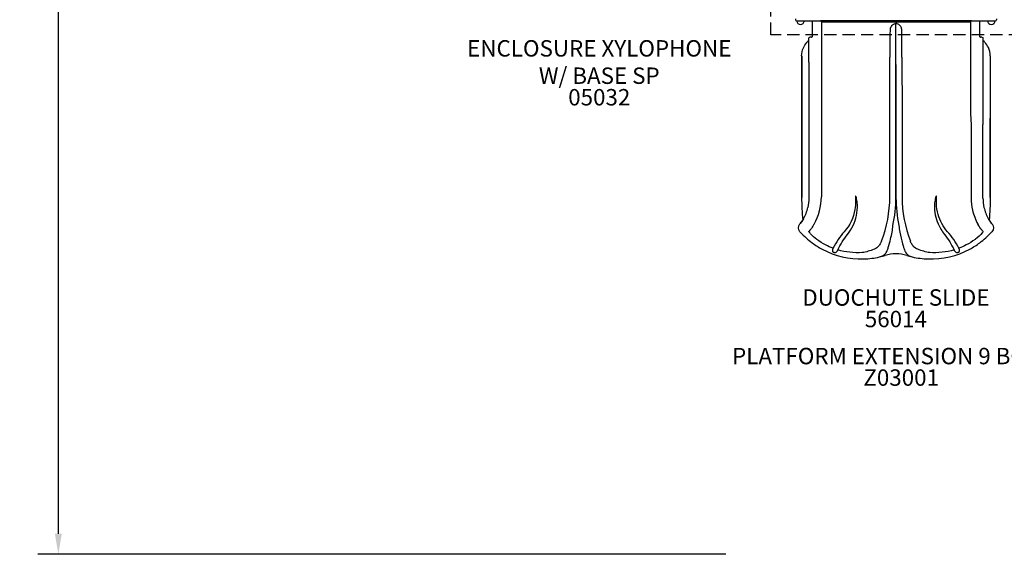
# Model space of a CAD drawing. Units: inches. Extents: x 260 to 802, y -29 to 308.
# Drawn here: x 260 to 500, y -29 to 102 of the extents above; entities that cross this region are included whole.
import ezdxf

# ---------------------------------------------------------------- set-up
doc = ezdxf.new("R2010")
doc.units = ezdxf.units.IN
doc.header["$LTSCALE"] = 12
doc.header["$MEASUREMENT"] = 0
doc.linetypes.add('HIDDEN', pattern=[0.375, 0.25, -0.125])
for name, color, linetype in [('1', 7, 'Continuous'), ('20', 7, 'Continuous'), ('33', 20, 'Continuous'), ('8', 7, 'Continuous')]:
    doc.layers.add(name, color=color, linetype=linetype)
doc.styles.add('NORMAL', font='simplex')
doc.styles.get("Standard").update_dxf_attribs({"font": 'romans.shx'})
doc.dimstyles.get("Standard").update_dxf_attribs({"dimscale": 60, "dimtxt": 0.0833, "dimasz": 0.0833, "dimexe": 0.0833, "dimexo": 0.04, "dimgap": 0.09, "dimtad": 0, "dimtih": 1, "dimtoh": 1, "dimdec": 4, "dimzin": 1, "dimdsep": 46, "dimlunit": 4, "dimtxsty": 'Standard', "dimcen": 0.09, "dimclrt": 150, "dimadec": 4, "dimazin": 0, "dimtfac": 1, "dimtdec": 0, "dimtofl": 0, "dimtmove": 0, "dimatfit": 3, "dimfxl": 1, "dimtolj": 1, "dimtzin": 0, "dimarcsym": 0})

# ---------------------------------------------------------------- blocks, each defined once
blk = doc.blocks.new('*D40')
at = {"layer": '33', "color": 0, "lineweight": -2, "transparency": 16777216}
for p, q in [((403.18, 272.71), (264.61, 272.71)), ((269.61, 267.72), (269.61, 130.31)), ((269.61, -23.84), (269.61, 113.56)), ((432.29, -28.83), (264.61, -28.83))]:
    blk.add_line(p, q, dxfattribs=at)
at = {"layer": '33', "color": 0, "transparency": 16777216}
for points in [[(268.77, 267.72), (270.44, 267.72), (269.61, 272.71)], [(268.77, -23.84), (270.44, -23.84), (269.61, -28.83)]]:
    blk.add_solid(points, dxfattribs=at)
at = {"layer": '33', "color": 150, "transparency": 16777216, "insert": (269.61, 121.94), "char_height": 4.998, "attachment_point": 5}
blk.add_mtext('\\A1;25\'-2"', dxfattribs=at)

msp = doc.modelspace()

# ---------------------------------------------------------------- linework, layer by layer
at = {"layer": '1', "linetype": 'HIDDEN'}
for p, q in [((443.26, 97.81), (443.26, 158.64)), ((504.26, 97.81), (443.26, 97.81))]:
    msp.add_line(p, q, dxfattribs=at)
at = {"layer": '1'}
for p, q in [((449.28, 101.73), (449.28, 101.48)), ((449.53, 101.23), (450.78, 101.23)), ((450.78, 101.23), (454.1, 101.23)), ((454.1, 101.23), (455.35, 101.23)), ((455.36, 101.23), (455.35, 101.23)), ((459.61, 101.23), (455.36, 101.23)), ((455.61, 100.98), (455.61, 100.23)), ((473.78, 101.23), (459.61, 101.23)), ((473.78, 101.23), (473.79, 101.23)), ((473.78, 100.97), (473.78, 101.23)), ((473.78, 100.97), (473.78, 100.51)), ((473.79, 101.23), (473.79, 100.98)), ((487.94, 101.23), (473.79, 101.23)), ((473.79, 100.98), (473.79, 100.51)), ((492.19, 101.23), (487.94, 101.23)), ((491.94, 100.98), (491.94, 100.23)), ((492.2, 101.23), (492.19, 101.23)), ((492.2, 101.23), (493.45, 101.23)), ((493.45, 101.23), (496.78, 101.23)), ((496.78, 101.23), (498.03, 101.23)), ((498.28, 101.73), (498.28, 101.48)), ((449.88, 100.57), (449.88, 100.57)), ((451.13, 100.57), (451.14, 100.57)), ((455.61, 100.23), (455.59, 94.28)), ((473.78, 100.51), (473.77, 100.51)), ((473.77, 90.58), (473.77, 100.51)), ((473.78, 100.68), (473.78, 100.68)), ((473.78, 90.58), (473.78, 100.68)), ((475.21, 92.37), (475.21, 98.88)), ((491.94, 100.23), (491.96, 94.28)), ((496.4, 100.57), (496.4, 100.57)), ((497.65, 100.57), (497.66, 100.57)), ((452.56, 91.17), (452.56, 96.97)), ((453.18, 97.23), (452.81, 97.23)), ((494.74, 97.23), (494.37, 97.23)), ((494.99, 96.98), (494.99, 91.17)), ((455.59, 94.28), (455.59, 93.9)), ((455.59, 93.9), (455.59, 78.67)), ((491.96, 94.28), (491.96, 93.9)), ((491.96, 93.9), (491.96, 78.67)), ((450.79, 92.69), (450.79, 77.47)), ((450.8, 92.69), (450.8, 77.46)), ((472.29, 78.67), (472.29, 92.36)), ((475.21, 92.37), (475.26, 78.67)), ((496.76, 92.69), (496.76, 77.47)), ((496.76, 92.69), (496.76, 77.46)), ((452.56, 91.17), (452.56, 75.94)), ((473.77, 76.89), (473.77, 90.58)), ((473.78, 90.58), (473.77, 90.58)), ((473.78, 90.58), (473.78, 76.89)), ((494.99, 91.17), (494.99, 75.94)), ((450.79, 77.47), (450.79, 58.18)), ((450.8, 77.46), (450.8, 58.18)), ((455.59, 78.67), (455.59, 58.31)), ((472.29, 58.31), (472.29, 78.67)), ((473.77, 58.11), (473.77, 76.89)), ((473.77, 76.89), (473.78, 76.89)), ((473.78, 76.89), (473.78, 58.11)), ((475.26, 78.67), (475.26, 58.31)), ((491.96, 78.67), (492.11, 75.91)), ((496.76, 58.18), (496.76, 77.47)), ((496.76, 77.46), (496.76, 58.18)), ((452.56, 75.94), (452.56, 58.01)), ((492.11, 75.91), (492.11, 58.01)), ((494.99, 58.01), (494.99, 75.94)), ((473.77, 58.11), (473.78, 58.11)), ((453.71, 51.5), (453.81, 51.67)), ((493.84, 51.5), (493.74, 51.67))]:
    msp.add_line(p, q, dxfattribs=at)
for points in [[(453.42, 100.98), (453.42, 100.98, -0.413804), (453.67, 101.23)], [(453.43, 97.48), (453.43, 97.48, -0.00265), (453.42, 100.98)], [(455.61, 100.98, -0.001277), (456.83, 100.98, -0.00043), (459.61, 100.98)], [(459.61, 100.98), (459.61, 100.98, -0.000815), (473.78, 100.97)], [(473.79, 100.98), (473.79, 100.98, -0.00081), (487.94, 100.98)], [(487.94, 100.98, -0.000625), (491.6, 100.98, -0.000358), (491.94, 100.98)], [(493.89, 101.23), (493.89, 101.23, -0.414092), (494.14, 100.98)], [(494.14, 100.98), (494.14, 100.98, -0.002469), (494.12, 97.48)], [(472.34, 98.88), (472.34, 98.88, 0.000441), (472.31, 97.73)], [(473.77, 100.51, 0.226599), (472.71, 99.99, 0.073074), (472.48, 99.59, 0.066805), (472.35, 99.08, 0.023426), (472.34, 98.88)], [(475.21, 98.88, 0.052458), (475.16, 99.32, 0.117795), (474.81, 100.02, 0.159826), (474.08, 100.47, 0.055753), (473.79, 100.51)], [(450.79, 92.69, -0.105588), (451.21, 94.63, -0.073448), (452.07, 95.97, -0.010474), (452.24, 96.15)], [(452.24, 96.15), (452.24, 96.15, -0.02059), (452.56, 96.54)], [(452.56, 96.98), (452.56, 96.98, -0.413901), (452.81, 97.23)], [(453.18, 97.23), (453.18, 97.23, 0.41707), (453.43, 97.48)], [(472.31, 97.73, 0.002247), (472.28, 95.73, 0.005693), (472.29, 92.36)], [(494.12, 97.48), (494.12, 97.48, 0.416762), (494.37, 97.23)], [(494.74, 97.23), (494.74, 97.23, -0.414199), (494.99, 96.98)], [(495.32, 96.15), (495.32, 96.15, 0.020587), (494.99, 96.54)], [(496.76, 92.69, 0.110411), (496.3, 94.72, 0.068921), (495.48, 95.97, 0.028849), (494.99, 96.48)], [(450.79, 58.18), (450.79, 58.18, 0.022461), (451.04, 52.65)], [(452.56, 58.01), (452.56, 58.01, -0.056283), (452.31, 55.73)], [(461.96, 49.17, 0.114633), (464.15, 53.76, 0.066629), (464.37, 56.47, 0.040231), (464.2, 57.81, 0.031753), (464.05, 58.32, 0.036022), (463.99, 58.45, 0.191034), (463.95, 58.5, 0.330537), (463.93, 58.49, 0.111611), (463.91, 58.43, 0.038576), (463.9, 58.21, -0.005662), (463.92, 57.3, -0.04148), (463.75, 55.21, -0.141378), (461.19, 49.81)], [(486.36, 49.81, -0.114683), (484.07, 54.03, -0.05794), (483.65, 56.7, -0.014925), (483.64, 57.6, 0.016725), (483.65, 58.36, 0.066179), (483.63, 58.47, 0.20768), (483.61, 58.5, 0.243159), (483.59, 58.5, 0.144524), (483.56, 58.45, 0.035667), (483.5, 58.32, 0.025372), (483.39, 57.96, 0.018713), (483.3, 57.51, 0.038768), (483.17, 56.17, 0.107436), (484.05, 51.75, 0.066275), (485.59, 49.17)], [(494.99, 58.01), (494.99, 58.01, 0.056283), (495.24, 55.73)], [(496.76, 58.18), (496.76, 58.18, -0.022461), (496.51, 52.65)], [(451.22, 52.93), (451.22, 52.93, 0.074739), (452.31, 55.73)], [(495.24, 55.73, 0.070436), (496.26, 53.07, 0.004167), (496.33, 52.94)], [(451.22, 52.93, -0.027908), (450.69, 52.12, -0.016516), (450.43, 51.8, -0.010055), (450.37, 51.74, -0.022857), (450.34, 51.7)], [(451.23, 52.95, -0.006631), (451.11, 52.75, -0.004471), (451.05, 52.67, -0.001578), (451.04, 52.65)], [(492.44, 55.08, 0.070637), (493.75, 51.67, 0.004192), (493.85, 51.49)], [(496.51, 52.65, -0.004021), (496.48, 52.69, -0.003108), (496.44, 52.75, -0.007029), (496.32, 52.95)], [(450.38, 49.82), (450.38, 49.82, -0.371047), (450.34, 51.7)], [(451.04, 52.66), (451.04, 52.66, -0.028544), (450.34, 51.7)], [(450.34, 51.7, 0.029104), (450.34, 51.7, 0.036183), (450.34, 51.7, 0.025862), (450.34, 51.7)], [(451.04, 52.65, -0.001646), (451.04, 52.65, -0.003309), (451.04, 52.65, -0.00347), (451.04, 52.65, -0.007159), (451.04, 52.65, -0.022699), (451.04, 52.65, -0.059879), (451.04, 52.65, -0.179824), (451.04, 52.65, -0.346598), (451.04, 52.65)], [(453.71, 51.5, -0.029812), (452.95, 50.34, -0.014967), (452.65, 49.97, -0.007867), (452.56, 49.86)], [(472.85, 49.74), (472.85, 49.74, 0.015598), (473.04, 51.36)], [(474.51, 51.36), (474.51, 51.36, 0.015578), (474.71, 49.74)], [(495, 49.86, -0.008211), (494.91, 49.97, -0.012029), (494.68, 50.25, -0.032526), (493.85, 51.49)], [(496.51, 52.66), (496.51, 52.66, 0.028544), (497.21, 51.7)], [(496.51, 52.65, -0.590457), (496.51, 52.65, -0.110899), (496.51, 52.65, -0.028878), (496.51, 52.65, -0.015264), (496.51, 52.65, -0.007168), (496.51, 52.65, -0.003474), (496.51, 52.65, -0.002046), (496.51, 52.65, -0.002266), (496.51, 52.65, -0.000884), (496.51, 52.65)], [(497.21, 51.7), (497.21, 51.7, -0.37102), (497.17, 49.82)], [(497.21, 51.7, 0.039741), (497.21, 51.7, 0.030714), (497.21, 51.7, 0.022245), (497.21, 51.7)], [(450.38, 49.82), (450.38, 49.82, 0.003523), (450.54, 49.64)], [(450.54, 49.64), (450.54, 49.64, 0.047251), (453.34, 47.12)], [(452.56, 49.86, -0.044056), (452.56, 49.86, -0.00963), (452.56, 49.86)], [(452.64, 49.71, -0.005579), (452.61, 49.75, -0.007227), (452.59, 49.79, -0.006611), (452.58, 49.81, -0.014545), (452.57, 49.84, -0.016191), (452.56, 49.85, -0.018903), (452.56, 49.86, -0.020285), (452.56, 49.86, -0.011773), (452.56, 49.86)], [(454.5, 47.92, -0.056485), (452.97, 49.31, -0.01553), (452.69, 49.65, -0.00404), (452.64, 49.71)], [(461.19, 49.81), (461.19, 49.81, 0.064168), (458.43, 45.78)], [(459.61, 45.39), (459.61, 45.39, -0.055763), (461.96, 49.17)], [(471.9, 45.97, 0.014147), (472.46, 48.01, 0.009439), (472.85, 49.74)], [(474.71, 49.74, 0.016635), (475.4, 46.83, 0.006473), (475.65, 45.97)], [(485.59, 49.17), (485.59, 49.17, -0.05574), (487.95, 45.39)], [(489.12, 45.78), (489.12, 45.78, 0.063978), (486.36, 49.81)], [(494.91, 49.71, -0.008799), (494.81, 49.58, -0.06447), (493.14, 47.99, -0.003005), (493.05, 47.92)], [(494.21, 47.12), (494.21, 47.12, 0.047241), (497.01, 49.64)], [(495, 49.86, -0.024888), (494.99, 49.86, -0.024215), (494.99, 49.85, -0.015199), (494.99, 49.84, -0.015754), (494.98, 49.82, -0.006526), (494.97, 49.81, -0.006611), (494.96, 49.79, -0.007637), (494.94, 49.75, -0.006081), (494.91, 49.71)], [(495, 49.86, -0.042967), (495, 49.86, -0.01036), (495, 49.86)], [(497.01, 49.64), (497.01, 49.64, 0.003136), (497.17, 49.82)], [(453.34, 47.12), (453.34, 47.12, 0.036341), (455.79, 45.55)], [(456.63, 46.59), (456.63, 46.59, -0.038981), (454.5, 47.92)], [(458.43, 45.78), (458.43, 45.78, -0.029301), (456.63, 46.59)], [(458.43, 45.78, 0.026601), (458.35, 45.58, 0.021051), (458.31, 45.46, 0.056887), (458.28, 45.26, 0.057749), (458.29, 45.13, 0.160865), (458.41, 44.91, 0.097383), (458.61, 44.79, 0.068585), (458.81, 44.74, 0.17561), (459.22, 44.86, 0.064216), (459.37, 44.99, 0.038319), (459.49, 45.16, 0.028155), (459.59, 45.35, 0.00483), (459.61, 45.39)], [(469.61, 46.37, -0.121988), (468.56, 45.57, -0.010994), (468.43, 45.52)], [(470.26, 47.5, -0.013247), (470.12, 47.18, -0.035321), (469.79, 46.61, -0.020905), (469.61, 46.37)], [(471.28, 44.58, 0.03557), (471.52, 44.98, 0.0241), (471.71, 45.42, 0.013079), (471.84, 45.77, 0.005941), (471.9, 45.97)], [(475.65, 45.97, 0.009111), (475.75, 45.67, 0.02543), (475.97, 45.11, 0.032828), (476.21, 44.68, 0.010359), (476.27, 44.58)], [(477.94, 46.37, -0.038265), (477.61, 46.85, -0.018495), (477.43, 47.18, -0.013904), (477.29, 47.5)], [(479.12, 45.52, -0.125713), (478, 46.3, -0.00754), (477.94, 46.37)], [(487.95, 45.39, 0.032489), (488.07, 45.16, 0.037365), (488.19, 44.99, 0.14083), (488.51, 44.77, 0.135885), (488.83, 44.75, 0.09937), (489.08, 44.86, 0.101825), (489.22, 45, 0.098826), (489.27, 45.15, 0.056149), (489.27, 45.28, 0.030112), (489.26, 45.38, 0.028357), (489.23, 45.5, 0.03111), (489.16, 45.7, 0.009771), (489.12, 45.78)], [(490.92, 46.59), (490.92, 46.59, -0.029425), (489.12, 45.78)], [(493.05, 47.92), (493.05, 47.92, -0.039009), (490.92, 46.59)], [(491.76, 45.55), (491.76, 45.55, 0.036341), (494.21, 47.12)], [(455.79, 45.55), (455.79, 45.55, 0.132504), (465.93, 43.17)], [(465.55, 44.71), (465.55, 44.71, -0.086664), (459.61, 45.39)], [(468.43, 45.52), (468.43, 45.52, -0.048943), (465.55, 44.71)], [(465.93, 43.17), (465.93, 43.17, 0.0487), (469.78, 43.67)], [(469.78, 43.67, 0.041315), (470.27, 43.82, 0.117965), (471.2, 44.49, 0.01021), (471.28, 44.58)], [(476.27, 44.58, 0.128999), (477.28, 43.82, 0.037366), (477.71, 43.68, 0.004227), (477.77, 43.67)], [(477.77, 43.67), (477.77, 43.67, 0.048705), (481.62, 43.17)], [(482, 44.71), (482, 44.71, -0.049042), (479.12, 45.52)], [(481.62, 43.17), (481.62, 43.17, 0.132514), (491.76, 45.55)], [(487.95, 45.39), (487.95, 45.39, -0.086778), (482, 44.71)]]:
    msp.add_lwpolyline(points, format="xyb", dxfattribs=at)
for centre, radius, start, end in [((449.53, 101.48), 0.25, 180, 270), ((450.51, 101.23), 0.905, 180, 226.4393), ((450.51, 101.23), 0.905, 313.5607, 0), ((497.03, 101.23), 0.905, 180, 226.4393), ((497.03, 101.23), 0.905, 313.5607, 0), ((498.03, 101.48), 0.25, 270, 0), ((450.51, 101.22), 0.905, 225.9201, 314.0799), ((497.03, 101.22), 0.905, 225.9201, 314.0799), ((465.29, 63.16), 20, 221.8004, 221.8007), ((463.78, 54.07), 4.52, 239.7217, 239.7219), ((463.78, 54.07), 4.52, 252.2914, 252.2949), ((483.78, 54.07), 4.52, 300.2774, 300.2775), ((465.29, 63.16), 20, 282.9889, 287.0184), ((473.78, 35.43), 9, 72.9816, 107.0184), ((482.26, 63.16), 20, 252.9816, 257.0111)]:
    msp.add_arc(centre, radius, start, end, dxfattribs=at)
for centre, major_axis, ratio, start_param, end_param in [((455.36, 100.98), (0, 0.25), 0.99939, 4.713011, 6.283185), ((492.19, 100.98), (0, 0.248), 0.99939, 0, 1.570171), ((473.78, 99.33), (-1.44, 0), 0.939693, 4.7067, 4.712389), ((450.92, 92.69), (-0.125, 0), 0.642788, 0, 0.084169), ((496.63, 92.69), (-0.125, 0), 0.642788, 3.057423, 3.141593), ((450.92, 77.47), (-0.125, 0), 0.642788, 0, 0.084169), ((496.63, 77.47), (-0.125, 0), 0.642788, 3.057423, 3.141593), ((450.92, 58.18), (-0.125, 0), 0.069756, 0, 0.084169), ((442.28, 58.31), (13.31, 0), 0.997564, 5.76029, 6.283185), ((442.28, 58.31), (30.01, 0), 0.997564, 5.913764, 6.283185), ((442.28, 58.11), (31.5, 0), 0.997564, 6.066608, 6.283185), ((505.28, 58.11), (-31.5, 0), 0.997564, 0, 0.216577), ((505.28, 58.31), (-30.01, 0), 0.997564, 0, 0.369422), ((505.28, 58.01), (-13.16, 0), 0.997564, 0, 0.224576), ((496.63, 58.18), (-0.125, 0), 0.069756, 3.057423, 3.141593), ((442.28, 58.31), (10.44, 0), 0.997564, 5.595467, 5.709162), ((505.28, 58.31), (-10.44, 0), 0.997564, 0.574024, 0.687718)]:
    msp.add_ellipse(centre, major_axis=major_axis, ratio=ratio, start_param=start_param, end_param=end_param, dxfattribs=at)

# ---------------------------------------------------------------- texts
at = {"layer": '20', "char_height": 4, "width": 117.3365, "attachment_point": 2, "style": 'NORMAL'}
for s, insert in [('05032', (401.46, 84.6)), ('56014', (473.76, 30.53)), ('Z03001', (475.05, 16.25))]:
    msp.add_mtext(s, dxfattribs=dict(at, insert=insert))
at = {"layer": '8', "char_height": 4, "width": 117.3365, "attachment_point": 8, "style": 'NORMAL'}
for s, insert in [('ENCLOSURE XYLOPHONE\\PW/ BASE SP', (401.46, 84.6)), ('DUOCHUTE SLIDE', (473.76, 30.53)), ('PLATFORM EXTENSION 9 BOARD ', (475.05, 16.25))]:
    msp.add_mtext(s, dxfattribs=dict(at, insert=insert))

# ---------------------------------------------------------------- dimensions: what is measured, and where the dimension line sits
at = {"layer": '33'}
dim = msp.add_linear_dim(base=(269.61, 272.71), p1=(434.69, -28.83), p2=(405.58, 272.71), angle=90, dimstyle='Standard', override={"dimdec": 0, "dimsah": 1}, dxfattribs=at)
dim.commit()
dim.dimension.update_dxf_attribs({"geometry": '*D40', "text_midpoint": (269.61, 121.94)})

doc.saveas('drawing.dxf')
